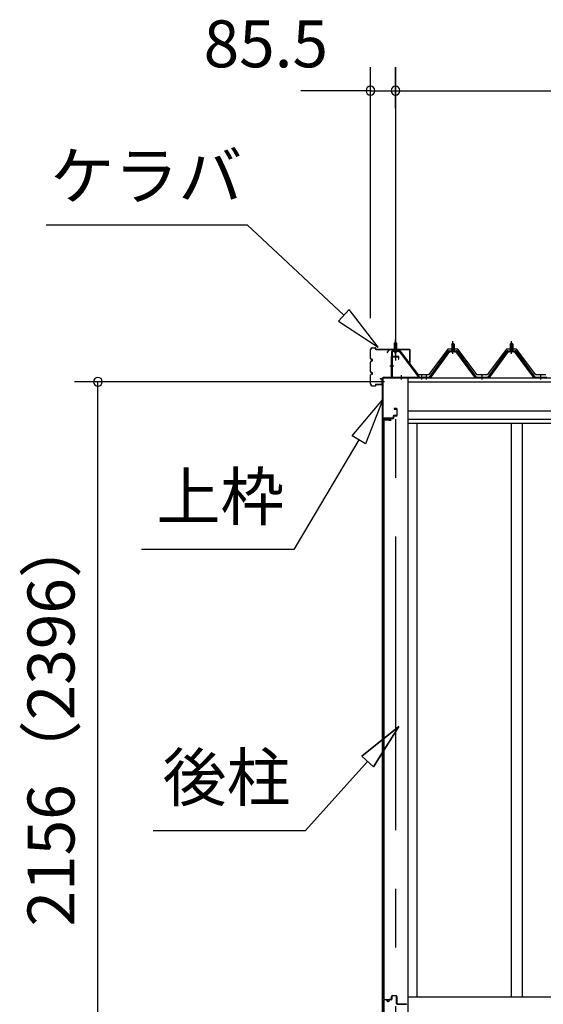
# Model space of a CAD drawing. Extents: x 868 to 32815, y 310 to 22484.
# Drawn here: x 14123 to 15908, y 6532 to 9888 of the extents above; entities that cross this region are included whole.
import ezdxf
from ezdxf.enums import TextEntityAlignment as Align

# ---------------------------------------------------------------- set-up
doc = ezdxf.new("R2010")
doc.units = 0
doc.header["$LTSCALE"] = 80
doc.header["$MEASUREMENT"] = 0
doc.linetypes.add('1PL-M', pattern=[15, 12, -1, 1, -1])
doc.linetypes.add('CENTER2', pattern=[20, 12.5, -2.5, 2.5, -2.5])
doc.layers.get('0').update_dxf_attribs({"linetype": 'CONTINUOUS'})
for name, color, linetype in [('0-パネル受けフレ-ム88-I', 3, 'CONTINUOUS'), ('0-パネル受けフレ-ムB-N', 1, 'CONTINUOUS'), ('0-ヨドル-フ88', 2, 'CONTINUOUS'), ('0-下枠', 4, 'CONTINUOUS'), ('2-0', 7, 'CONTINUOUS'), ('SUNPOU', 4, 'CONTINUOUS')]:
    doc.layers.add(name, color=color, linetype=linetype)
doc.styles.get("Standard").update_dxf_attribs({"font": 'txt', "bigfont": 'BIGFONT'})

msp = doc.modelspace()

# ---------------------------------------------------------------- linework, layer by layer
at = {"color": 0, "linetype": 'ByBlock'}
for centre, start, end in [((15318.6, 9646.4), 0, 180), ((15318.6, 9646.4), 180, 0), ((15404.1, 9646.4), 0, 180), ((15404.1, 9646.4), 0, 180), ((15404.1, 9646.4), 180, 0), ((15404.1, 9646.4), 180, 0), ((14389.4, 8654.4), 90, 270), ((14389.4, 8654.4), 270, 90)]:
    msp.add_arc(centre, 15, start, end, dxfattribs=at)
at = {"layer": '0-パネル受けフレ-ム88-I', "color": 6, "linetype": '1PL-M'}
for p, q in [((15599.8, 8749.6), (15599.8, 8792.9)), ((15799.8, 8749.6), (15799.8, 8792.9)), ((15509.8, 8661.9), (15509.8, 8676.2)), ((15699.8, 8661.9), (15699.8, 8676.2)), ((15899.8, 8661.9), (15899.8, 8676.2))]:
    msp.add_line(p, q, dxfattribs=at)
at = {"layer": '0-パネル受けフレ-ム88-I'}
for p, q in [((15587, 8760.2), (15612.7, 8760.2)), ((15605.7, 8761.2), (15593.9, 8761.2)), ((15593.9, 8761.2), (15593.9, 8760.2)), ((15595.6, 8765.2), (15595.6, 8761.2)), ((15604.1, 8765.2), (15595.6, 8765.2)), ((15599.8, 8786.9), (15595.8, 8782.9)), ((15595.8, 8782.9), (15595.8, 8765.2)), ((15595.8, 8782.9), (15603.8, 8782.9)), ((15596.8, 8782.9), (15596.5, 8783.5)), ((15596.8, 8782.9), (15596.8, 8765.2)), ((15603.8, 8782.9), (15599.8, 8786.9)), ((15602.8, 8782.9), (15603.2, 8783.5)), ((15602.8, 8782.9), (15602.8, 8765.2)), ((15603.8, 8782.9), (15603.8, 8765.2)), ((15604.1, 8765.2), (15604.1, 8761.2)), ((15605.7, 8760.2), (15605.7, 8761.2)), ((15787, 8760.2), (15812.7, 8760.2)), ((15805.7, 8761.2), (15793.9, 8761.2)), ((15793.9, 8761.2), (15793.9, 8760.2)), ((15795.6, 8765.2), (15795.6, 8761.2)), ((15804.1, 8765.2), (15795.6, 8765.2)), ((15799.8, 8786.9), (15795.8, 8782.9)), ((15795.8, 8782.9), (15795.8, 8765.2)), ((15795.8, 8782.9), (15803.8, 8782.9)), ((15796.8, 8782.9), (15796.5, 8783.5)), ((15796.8, 8782.9), (15796.8, 8765.2)), ((15803.8, 8782.9), (15799.8, 8786.9)), ((15802.8, 8782.9), (15803.2, 8783.5)), ((15802.8, 8782.9), (15802.8, 8765.2)), ((15803.8, 8782.9), (15803.8, 8765.2)), ((15804.1, 8765.2), (15804.1, 8761.2)), ((15805.7, 8760.2), (15805.7, 8761.2)), ((15519.8, 8670.2), (15585.2, 8759.3)), ((15521.7, 8668.8), (15587, 8757.9)), ((15525.4, 8670), (15589.9, 8757.9)), ((15587, 8757.9), (15612.7, 8757.9)), ((15604.8, 8755.9), (15594.8, 8755.9)), ((15674.3, 8670), (15609.8, 8757.9)), ((15612.7, 8757.9), (15678, 8668.8)), ((15614.5, 8759.3), (15679.8, 8670.2)), ((15719.8, 8670.2), (15785.2, 8759.3)), ((15721.7, 8668.8), (15787, 8757.9)), ((15725.4, 8670), (15789.9, 8757.9)), ((15787, 8757.9), (15812.7, 8757.9)), ((15804.8, 8755.9), (15794.8, 8755.9)), ((15874.3, 8670), (15809.8, 8757.9)), ((15812.7, 8757.9), (15878, 8668.8)), ((15814.5, 8759.3), (15879.8, 8670.2)), ((15500.8, 8670.2), (15519.8, 8670.2)), ((15500.8, 8667.9), (15500.8, 8670.2)), ((15500.8, 8667.9), (15519.8, 8667.9)), ((15505.8, 8667.9), (15505.8, 8670.2)), ((15513.8, 8667.9), (15513.8, 8670.2)), ((15519.8, 8667.9), (15521.3, 8667.9)), ((15679.8, 8667.9), (15678.4, 8667.9)), ((15679.8, 8670.2), (15719.8, 8670.2)), ((15679.8, 8667.9), (15719.8, 8667.9)), ((15695.8, 8667.9), (15695.8, 8670.2)), ((15703.8, 8667.9), (15703.8, 8670.2)), ((15719.8, 8667.9), (15721.3, 8667.9)), ((15879.8, 8667.9), (15878.4, 8667.9)), ((15879.8, 8670.2), (15919.8, 8670.2)), ((15879.8, 8667.9), (15919.8, 8667.9)), ((15895.8, 8667.9), (15895.8, 8670.2)), ((15903.8, 8667.9), (15903.8, 8670.2))]:
    msp.add_line(p, q, dxfattribs=at)
for centre, radius, start, end in [((15587, 8757.9), 2.3, 90, 143.1301), ((15612.7, 8757.9), 2.3, 36.8699, 90), ((15787, 8757.9), 2.3, 90, 143.1301), ((15812.7, 8757.9), 2.3, 36.8699, 90), ((15594.8, 8756.9), 1, 90, 270), ((15604.8, 8756.9), 1, 270, 90), ((15794.8, 8756.9), 1, 90, 270), ((15804.8, 8756.9), 1, 270, 90), ((15519.8, 8670.2), 2.3, 270, 323.7526), ((15521.3, 8672.9), 5, 270, 323.7526), ((15678.4, 8672.9), 5, 216.2474, 270), ((15679.8, 8670.2), 2.3, 216.2474, 270), ((15719.8, 8670.2), 2.3, 270, 323.7526), ((15721.3, 8672.9), 5, 270, 323.7526), ((15878.4, 8672.9), 5, 216.2474, 270), ((15879.8, 8670.2), 2.3, 216.2474, 270)]:
    msp.add_arc(centre, radius, start, end, dxfattribs=at)
at = {"layer": '0-パネル受けフレ-ムB-N', "color": 6, "linetype": '1PL-M'}
for p, q in [((15404.1, 8747.3), (15404.1, 8798)), ((15398.7, 8707.9), (15384.7, 8707.9)), ((15424.1, 8662.5), (15424.1, 8676.5)), ((15494.1, 8662.5), (15494.1, 8676.5))]:
    msp.add_line(p, q, dxfattribs=at)
at = {"layer": '0-パネル受けフレ-ムB-N'}
for p, q in [((15415.7, 8759.4), (15394.3, 8759.4)), ((15400.1, 8785.4), (15404.1, 8789.4)), ((15408.1, 8785.4), (15400.1, 8785.4)), ((15400.1, 8785.4), (15400.1, 8759.4)), ((15404.1, 8789.4), (15408.1, 8785.4)), ((15408.1, 8785.4), (15408.1, 8759.4)), ((15390.1, 8755.2), (15390.1, 8672.1)), ((15392.4, 8755.2), (15392.4, 8672.1)), ((15415.7, 8757.1), (15394.3, 8757.1)), ((15399.1, 8756.1), (15398.1, 8757.1)), ((15399.1, 8756.1), (15409.1, 8756.1)), ((15409.1, 8756.1), (15410.1, 8757.1)), ((15417.5, 8756), (15482.8, 8670.2)), ((15419.3, 8757.4), (15484.6, 8671.6)), ((15394.3, 8670.2), (15502.1, 8670.2)), ((15394.3, 8667.9), (15502.1, 8667.9)), ((15482.8, 8670.2), (15484.6, 8671.6)), ((15502.1, 8670.2), (15502.1, 8667.9))]:
    msp.add_line(p, q, dxfattribs=at)
at = {"layer": '0-パネル受けフレ-ムB-N', "color": 6}
for p, q in [((15401.1, 8785.4), (15401.1, 8759.4)), ((15407.1, 8785.4), (15407.1, 8759.4))]:
    msp.add_line(p, q, dxfattribs=at)
at = {"layer": '0-パネル受けフレ-ムB-N'}
for centre, radius, start, end in [((15394.3, 8755.2), 4.2, 90, 180), ((15415.7, 8755.2), 4.2, 31.2547, 90), ((15394.3, 8755.2), 1.9, 90, 180), ((15415.7, 8755.2), 1.9, 31.2547, 90), ((15394.3, 8672.1), 4.2, 180, 270), ((15394.3, 8672.1), 1.9, 180, 270)]:
    msp.add_arc(centre, radius, start, end, dxfattribs=at)
at = {"layer": '0-パネル受けフレ-ムB-N', "color": 0, "linetype": 'ByBlock'}
for p in [(15417.5, 8756), (15394.3, 8670.2), (15482.8, 8670.2), (15502.1, 8670.2)]:
    msp.add_point(p, dxfattribs=at)
at = {"layer": '0-ヨドル-フ88'}
for p, q in [((15383.1, 8764.7), (15374.1, 8752.7)), ((15413.6, 8764.7), (15383.1, 8764.7)), ((15421.4, 8758.4), (15413.6, 8764.7)), ((15582.3, 8765.7), (15517.1, 8678.2)), ((15617.3, 8765.7), (15582.3, 8765.7)), ((15682.6, 8678.2), (15617.3, 8765.7)), ((15782.3, 8765.7), (15717.1, 8678.2)), ((15817.3, 8765.7), (15782.3, 8765.7)), ((15882.6, 8678.2), (15817.3, 8765.7)), ((15482.6, 8678.2), (15421.4, 8758.4)), ((15517.1, 8678.2), (15482.6, 8678.2)), ((15717.1, 8678.2), (15682.6, 8678.2)), ((15917.1, 8678.2), (15882.6, 8678.2))]:
    msp.add_line(p, q, dxfattribs=at)
at = {"layer": '0-下枠'}
for p, q in [((15363.1, 6501.4), (15363.1, 6545.4)), ((15364.1, 6545.4), (15364.1, 6501.4)), ((15366.1, 6548.4), (15373.1, 6548.4)), ((15373.1, 6547.4), (15366.1, 6547.4)), ((15385.1, 6548.4), (15389.1, 6548.4)), ((15389.1, 6547.4), (15385.1, 6547.4)), ((15391.1, 6550.4), (15391.1, 6559.4)), ((15392.1, 6559.4), (15392.1, 6550.4)), ((15394.1, 6562.4), (15405.6, 6562.4)), ((15405.6, 6561.4), (15394.1, 6561.4)), ((15407.6, 6535.4), (15407.6, 6559.4)), ((15408.6, 6559.4), (15408.6, 6535.4)), ((15378.1, 6543.4), (15380.1, 6543.4)), ((15380.1, 6542.4), (15378.1, 6542.4)), ((15410.6, 6533.4), (15439.9, 6533.4)), ((15440.1, 6532.4), (15410.6, 6532.4))]:
    msp.add_line(p, q, dxfattribs=at)
for centre, radius, start, end in [((15366.1, 6545.4), 3, 90, 180), ((15366.1, 6545.4), 2, 90, 180), ((15373.1, 6545.4), 3, 0, 90), ((15373.1, 6545.4), 2, 0, 90), ((15378.1, 6545.4), 3, 180, 270), ((15378.1, 6545.4), 2, 180, 270), ((15380.1, 6545.4), 3, 270, 0), ((15380.1, 6545.4), 2, 270, 0), ((15385.1, 6545.4), 3, 90, 180), ((15385.1, 6545.4), 2, 90, 180), ((15389.1, 6550.4), 3, 270, 0), ((15389.1, 6550.4), 2, 270, 0), ((15394.1, 6559.4), 3, 90, 180), ((15394.1, 6559.4), 2, 90, 180), ((15405.6, 6559.4), 3, 0, 90), ((15405.6, 6559.4), 2, 0, 90), ((15410.6, 6535.4), 3, 180, 270), ((15410.6, 6535.4), 2, 180, 270), ((15439.9, 6530.2), 3.2, 360, 90)]:
    msp.add_arc(centre, radius, start, end, dxfattribs=at)
at = {"layer": '2-0', "color": 6, "linetype": 'CENTER2'}
msp.add_line((15404.1, 9726.4), (15404.1, 4554.4), dxfattribs=at)
at = {"layer": '2-0', "color": 6, "linetype": 'Continuous'}
for p, q in [((14212.6, 9189.3), (14898, 9189.3)), ((15228.3, 8880.9), (14898, 9189.3)), ((15246.5, 8900.4), (15210.1, 8861.4)), ((15345.2, 8771.7), (15246.5, 8900.4)), ((15210.1, 8861.4), (15345.2, 8771.7)), ((15256.2, 8470.1), (15360.6, 8594.3)), ((15360.6, 8594.3), (15302.1, 8443)), ((15302.1, 8443), (15256.2, 8470.1)), ((15279.2, 8456.5), (15057.8, 8082.2)), ((15057.8, 8082.2), (14537.8, 8082.2)), ((15289.3, 7378), (15416.1, 7479.1)), ((15416.1, 7479.1), (15289.3, 7378)), ((15289.3, 7378), (15416.1, 7479.1)), ((15416.1, 7479.1), (15328.9, 7342.3)), ((15328.9, 7342.3), (15416.1, 7479.1)), ((15328.9, 7342.3), (15416.1, 7479.1)), ((15309.1, 7360.1), (15097.4, 7124.9)), ((15289.3, 7378), (15328.9, 7342.3)), ((15328.9, 7342.3), (15289.3, 7378)), ((14577.4, 7124.9), (15097.4, 7124.9))]:
    msp.add_line(p, q, dxfattribs=at)
at = {"layer": '2-0', "color": 3, "linetype": 'Continuous'}
for p, q in [((15318.6, 8733.9), (15318.6, 8764.7)), ((15319.2, 8733.9), (15319.2, 8764.7)), ((15324.2, 8770.3), (15335, 8770.3)), ((15324.2, 8769.7), (15335, 8769.7)), ((15336, 8766.3), (15336, 8768.7)), ((15336.6, 8766.3), (15336.6, 8768.7)), ((15337.6, 8765.3), (15452.5, 8765.3)), ((15337.6, 8764.7), (15452.5, 8764.7)), ((15453.5, 8720.3), (15453.5, 8763.7)), ((15454.1, 8720.3), (15454.1, 8763.7)), ((15323.1, 8730.9), (15322.2, 8730.9)), ((15323.1, 8730.3), (15322.2, 8730.3)), ((15318.6, 8688.9), (15318.6, 8721.7)), ((15319.2, 8688.9), (15319.2, 8721.7)), ((15323.1, 8725.3), (15322.2, 8725.3)), ((15323.1, 8724.7), (15322.2, 8724.7)), ((15453.5, 8720.3), (15454.1, 8720.3)), ((15318.6, 8645.9), (15318.6, 8676.7)), ((15319.2, 8645.9), (15319.2, 8676.7)), ((15323.1, 8685.9), (15322.2, 8685.9)), ((15323.1, 8685.3), (15322.2, 8685.3)), ((15323.1, 8680.3), (15322.2, 8680.3)), ((15323.1, 8679.7), (15322.2, 8679.7)), ((15351.6, 8665.3), (15357, 8665.3)), ((15351.6, 8665.3), (15351.6, 8664.7)), ((15351.6, 8664.7), (15357, 8664.7)), ((15358, 8663.7), (15358, 8646.9)), ((15358.6, 8667.9), (15358.6, 6498.4)), ((15358.6, 8663.7), (15358.6, 8646.9)), ((15446.6, 8667.9), (15446.6, 6498.4)), ((15324.2, 8640.9), (15335, 8640.9)), ((15324.2, 8640.3), (15335, 8640.3)), ((15336, 8644.3), (15336, 8641.9)), ((15336.6, 8644.3), (15336.6, 8641.9)), ((15337.6, 8645.9), (15357, 8645.9)), ((15337.6, 8645.3), (15357, 8645.3)), ((15365.6, 8524.9), (15388.6, 8524.9)), ((15365.6, 8524.4), (15388.6, 8524.4)), ((15382.1, 8524.4), (15382.1, 8523.9)), ((15364.1, 8523.4), (15364.1, 6549.9)), ((15364.6, 6549.9), (15364.6, 8523.4)), ((15382.1, 8523.9), (15388.6, 8523.9)), ((15476.6, 8511.9), (15476.6, 6558.4)), ((15799.1, 8511.9), (15799.1, 6558.4)), ((15836.1, 8511.9), (15836.1, 6558.4)), ((15365.6, 6548.9), (15388.6, 6548.9)), ((15365.6, 6548.4), (15388.6, 6548.4)), ((15382.1, 6549.4), (15388.6, 6549.4)), ((15382.1, 6548.9), (15382.1, 6549.4)), ((15446.6, 6558.4), (17929.1, 6558.4)), ((15454.4, 6558.4), (17929.1, 6558.4))]:
    msp.add_line(p, q, dxfattribs=at)
at = {"layer": '2-0', "color": 3}
for p, q in [((15389.1, 8738.9), (15389.1, 8670.4)), ((15390.6, 8670.4), (15390.6, 8738.4)), ((15414.1, 8740.9), (15391.1, 8740.9)), ((15391.6, 8739.4), (15414.1, 8739.4)), ((15414.6, 8738.9), (15414.6, 8730.9)), ((15414.6, 8730.9), (15416.1, 8730.9)), ((15416.1, 8730.9), (15416.1, 8738.9)), ((15361.1, 8667.4), (15361.1, 8515.4)), ((15362.6, 8515.4), (15362.6, 8667.4)), ((15388.1, 8669.4), (15363.1, 8669.4)), ((15363.1, 8667.9), (15388.1, 8667.9)), ((15408.1, 8562.9), (15400.1, 8562.9)), ((15400.1, 8562.9), (15400.1, 8561.4)), ((15400.1, 8561.4), (15408.1, 8561.4)), ((15408.6, 8560.9), (15408.6, 8539.9)), ((15410.1, 8539.9), (15410.1, 8560.9)), ((15364.1, 8515.4), (15364.1, 8527.9)), ((15396.1, 8530.4), (15364.6, 8530.4)), ((15365.1, 8528.9), (15396.1, 8528.9)), ((15396.6, 8537.4), (15396.6, 8530.9)), ((15398.1, 8530.9), (15398.1, 8536.9)), ((15408.1, 8539.4), (15398.6, 8539.4)), ((15399.1, 8537.9), (15408.1, 8537.9))]:
    msp.add_line(p, q, dxfattribs=at)
at = {"layer": '2-0', "color": 4, "linetype": 'Continuous'}
for p, q in [((15358.6, 8667.9), (17971.6, 8667.9)), ((15446.6, 8653.9), (17929.1, 8653.9)), ((17929.1, 8553.9), (15446.6, 8553.9)), ((15446.6, 8526.9), (17929.1, 8526.9)), ((17929.1, 8511.9), (15446.6, 8511.9))]:
    msp.add_line(p, q, dxfattribs=at)
at = {"layer": '2-0', "color": 3, "linetype": 'Continuous'}
for centre, radius, start, end in [((15324.2, 8764.7), 5.6, 90, 180), ((15324.2, 8764.7), 5, 90, 180), ((15335, 8768.7), 1.6, 0, 90), ((15335, 8768.7), 1, 0, 90), ((15337.6, 8766.3), 1.6, 180, 270), ((15337.6, 8766.3), 1, 180, 270), ((15452.5, 8763.7), 1.6, 0, 90), ((15452.5, 8763.7), 1, 0, 90), ((15322.2, 8733.9), 3.6, 180, 270), ((15322.2, 8733.9), 3, 180, 270), ((15323.1, 8727.8), 3.1, 270, 90), ((15323.1, 8727.8), 2.5, 270, 90), ((15322.2, 8721.7), 3.6, 90, 180), ((15322.2, 8721.7), 3, 90, 180), ((15322.2, 8688.9), 3.6, 180, 270), ((15322.2, 8676.7), 3.6, 90, 180), ((15322.2, 8688.9), 3, 180, 270), ((15322.2, 8676.7), 3, 90, 180), ((15323.1, 8682.8), 3.1, 270, 90), ((15323.1, 8682.8), 2.5, 270, 90), ((15357, 8663.7), 1.6, 0, 90), ((15357, 8663.7), 1, 0, 90), ((15441.6, 8670.2), 2.3, 270, 323.1301), ((15441.6, 8670.2), 2.3, 270, 323.1301), ((15324.2, 8645.9), 5.6, 180, 270), ((15324.2, 8645.9), 5, 180, 270), ((15335, 8641.9), 1, 270, 0), ((15335, 8641.9), 1.6, 270, 0), ((15337.6, 8644.3), 1.6, 90, 180), ((15337.6, 8644.3), 1, 90, 180), ((15357, 8646.9), 1, 270, 0), ((15357, 8646.9), 1.6, 270, 0), ((15365.6, 8523.4), 1.5, 90, 180), ((15365.6, 8523.4), 1, 90, 180), ((15388.6, 8524.4), 0.5, 270, 90), ((15365.6, 6549.9), 1.5, 180, 270), ((15365.6, 6549.9), 1, 180, 270), ((15388.6, 6548.9), 0.5, 270, 90)]:
    msp.add_arc(centre, radius, start, end, dxfattribs=at)
at = {"layer": '2-0', "color": 3}
for centre, radius, start, end in [((15391.1, 8738.9), 2, 90, 180), ((15391.6, 8738.4), 1, 90, 180), ((15414.1, 8738.9), 2, 0, 90), ((15414.1, 8738.9), 0.5, 0, 90), ((15363.1, 8667.4), 2, 90, 180), ((15363.1, 8667.4), 0.5, 90, 180), ((15388.1, 8670.4), 2.5, 270, 0), ((15388.1, 8670.4), 1, 270, 0), ((15408.1, 8560.9), 2, 0, 90), ((15408.1, 8560.9), 0.5, 0, 90), ((15364.6, 8528.4), 2, 90, 180), ((15365.1, 8527.9), 1, 90, 180), ((15396.1, 8530.9), 2, 270, 0), ((15396.1, 8530.9), 0.5, 270, 0), ((15398.6, 8537.4), 2, 90, 180), ((15399.1, 8536.9), 1, 90, 180), ((15408.1, 8539.9), 2, 270, 0), ((15408.1, 8539.9), 0.5, 270, 0), ((15362.6, 8515.4), 1.5, 180, 0)]:
    msp.add_arc(centre, radius, start, end, dxfattribs=at)
at = {"layer": 'SUNPOU', "color": 4, "linetype": 'Continuous'}
for p, q in [((15318.6, 8871.4), (15318.6, 9726.4)), ((15404.1, 9587.2), (15404.1, 9726.4)), ((15404.1, 9587.2), (15404.1, 9726.4)), ((15321.6, 9646.4), (15081.6, 9646.4)), ((15321.6, 9646.4), (15404.1, 9646.4)), ((15404.1, 9646.4), (17971.6, 9646.4)), ((15404.1, 9646.4), (15644.1, 9646.4)), ((15366.6, 8654.4), (14309.4, 8654.4)), ((14389.4, 6498.4), (14389.4, 8654.4))]:
    msp.add_line(p, q, dxfattribs=at)

# ---------------------------------------------------------------- texts
at = {"color": 7, "linetype": 'Continuous'}
msp.add_text('85.5', height=160, dxfattribs=at).set_placement((14749.9, 9726.1))
msp.add_text('2156（2396）', height=160, rotation=90, dxfattribs=at).set_placement((14309.4, 6797.7))
at = {"layer": '2-0', "color": 7, "linetype": 'Continuous'}
for s, rotation, p in [('ケラバ', 0.0004, (14554.5, 9335.4)), ('上枠', 0.0005, (14807.1, 8242.2)), ('後柱', 0.001, (14828.1, 7284.9))]:
    msp.add_text(s, height=160, rotation=rotation, dxfattribs=at).set_placement(p, align=Align.MIDDLE)

doc.saveas('drawing.dxf')
